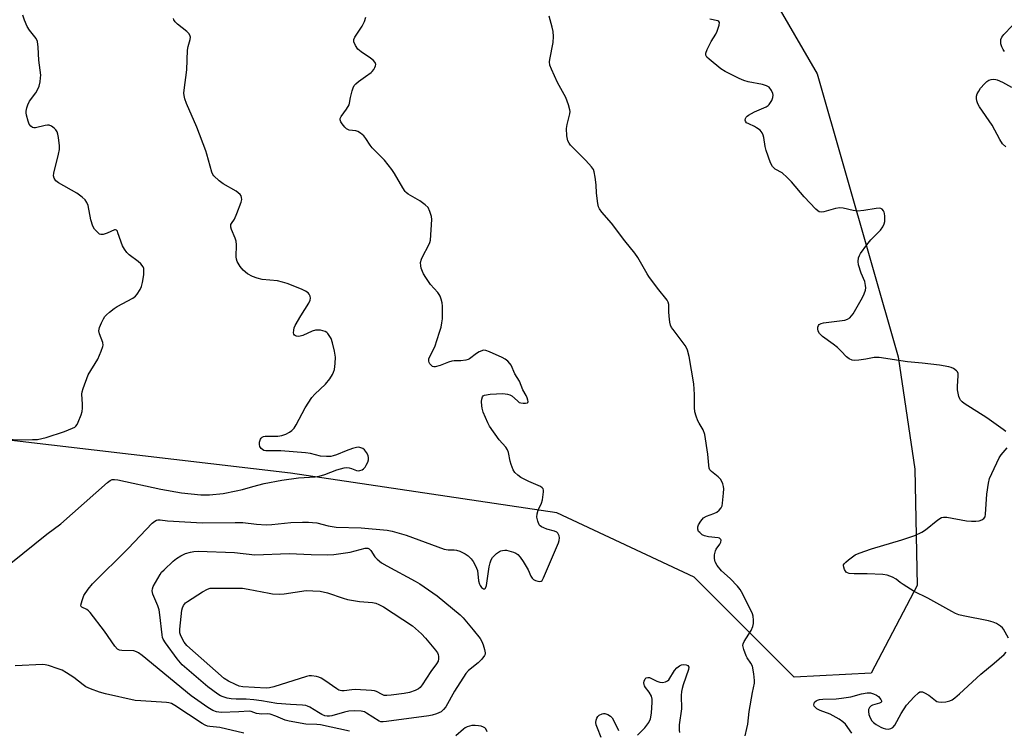
# Model space of a CAD drawing. Units: inches. Extents: x 1279766 to 1285766, y 549450 to 553450.
# Drawn here: x 1283296 to 1283629, y 551633 to 551874 of the extents above; entities that cross this region are included whole.
import ezdxf

# ---------------------------------------------------------------- set-up
doc = ezdxf.new("R2010")
doc.units = ezdxf.units.IN
doc.header["$MEASUREMENT"] = 0
doc.layers.add('NTRL-Trees', color=3, linetype='Continuous')
doc.layers.add('Undefined', color=1, linetype='Continuous')

msp = doc.modelspace()

# ---------------------------------------------------------------- linework, layer by layer
at = {"layer": 'NTRL-Trees'}
msp.add_lwpolyline([(1283580.87, 552157.12), (1283589, 552143), (1283602, 552082.69), (1283594, 552050.5), (1283574.88, 552023.31), (1283554.75, 552009.25), (1283537.29, 552000.92), (1283518.94, 551967.66), (1283516.17, 551960.04), (1283516.36, 551940.87), (1283565.66, 551855.9), (1283593.16, 551760.01), (1283598.8, 551721.94), (1283599.5, 551682.45), (1283583.99, 551652.84), (1283557.9, 551651.43), (1283524.06, 551685.27), (1283477.53, 551707.13), (1283387.28, 551720.53), (1283266.71, 551734.63)], dxfattribs=at)
at = {"layer": 'Undefined'}
for points, elevation in [([(1283282.18, 551732.42), (1283296.06, 551731.89), (1283299.85, 551731.9), (1283301.58, 551731.99), (1283304.5, 551732.64), (1283310.77, 551734.69), (1283313.46, 551735.76), (1283314.2, 551736.17), (1283314.58, 551736.48), (1283315.01, 551737.06), (1283315.4, 551737.84), (1283316.37, 551740.35), (1283316.7, 551741.49), (1283316.83, 551742.56), (1283316.87, 551743.93), (1283316.64, 551747.3), (1283316.76, 551748.14), (1283317.09, 551749.25), (1283318.81, 551753.9), (1283321.98, 551759.22), (1283323.17, 551761.84), (1283323.74, 551763.44), (1283323.81, 551763.97), (1283323.69, 551764.78), (1283322.6, 551767.71), (1283322.39, 551768.76), (1283322.61, 551769.86), (1283323.28, 551771.52), (1283323.92, 551772.87), (1283324.38, 551773.61), (1283324.95, 551774.22), (1283326.02, 551775.13), (1283327.59, 551776.33), (1283328.56, 551776.97), (1283333.86, 551779.84), (1283334.8, 551780.53), (1283335.35, 551781.14), (1283336.42, 551782.76), (1283336.87, 551783.77), (1283337.17, 551785.17), (1283337.57, 551787.75), (1283337.67, 551789.44), (1283337.56, 551789.94), (1283337.35, 551790.41), (1283336.57, 551791.46), (1283335.7, 551792.22), (1283332.67, 551794.52), (1283331.9, 551795.32), (1283331.02, 551796.39), (1283330.38, 551797.57), (1283328.86, 551802.02), (1283328.64, 551802.51), (1283328.37, 551802.87), (1283328.03, 551803), (1283327.63, 551802.94), (1283325.17, 551801.82), (1283323.81, 551801.39), (1283323.04, 551801.37), (1283322.57, 551801.58), (1283322.13, 551801.92), (1283320.93, 551803.21), (1283320.33, 551804.2), (1283319.72, 551806.37), (1283318.78, 551811.19), (1283318.33, 551812.2), (1283317.72, 551813.12), (1283316.75, 551814.09), (1283314.93, 551815.38), (1283308.67, 551818.87), (1283307.82, 551819.63), (1283307.24, 551820.55), (1283307.05, 551821.32), (1283307.13, 551822.15), (1283308.76, 551828.61), (1283309.05, 551830.25), (1283309.01, 551831.4), (1283308.66, 551834.28), (1283308.48, 551835.42), (1283308.25, 551836.22), (1283307.81, 551836.9), (1283307.21, 551837.47), (1283306.3, 551838.11), (1283305.57, 551838.4), (1283305.03, 551838.44), (1283304.19, 551838.33), (1283300.87, 551837.52), (1283300.38, 551837.53), (1283299.92, 551837.68), (1283299.3, 551838.12), (1283298.82, 551838.74), (1283298.41, 551839.8), (1283297.91, 551841.8), (1283297.79, 551842.66), (1283297.8, 551843.21), (1283298, 551844.3), (1283298.33, 551845.37), (1283298.91, 551846.59), (1283301.02, 551849.4), (1283301.86, 551850.9), (1283302.14, 551851.7), (1283302.45, 551853.1), (1283302.66, 551854.52), (1283302.69, 551855.38), (1283302.05, 551860.43), (1283301.88, 551864.87), (1283301.61, 551866.83), (1283301.1, 551867.83), (1283298.89, 551870.61), (1283298.12, 551871.86), (1283297.21, 551874.05), (1283296.62, 551875.73)], 502), ([(1283292.62, 551690.05), (1283304.79, 551699.86), (1283309.53, 551703.41), (1283325.29, 551717.34), (1283326.21, 551718.04), (1283326.91, 551718.35), (1283327.65, 551718.42), (1283328.8, 551718.26), (1283343.33, 551715.1), (1283350.36, 551713.91), (1283356.97, 551713.16), (1283359.88, 551713.19), (1283364.54, 551713.7), (1283368.94, 551714.56), (1283370.99, 551715.01), (1283374.5, 551716.04), (1283378.42, 551717.04), (1283384.31, 551718.15), (1283389.99, 551719), (1283395.65, 551719.34), (1283397.04, 551719.5), (1283398.97, 551720.08), (1283402.97, 551721.67), (1283405.42, 551722.38), (1283406.27, 551722.42), (1283407.13, 551722.33), (1283407.98, 551722.11), (1283409.64, 551721.48), (1283410.19, 551721.38), (1283410.74, 551721.42), (1283411.54, 551721.68), (1283412.01, 551721.97), (1283412.53, 551722.56), (1283412.96, 551723.26), (1283413.44, 551724.25), (1283413.68, 551725.03), (1283413.74, 551725.8), (1283413.56, 551726.58), (1283413.07, 551727.59), (1283412.41, 551728.49), (1283411.77, 551728.95), (1283410.76, 551729.28), (1283410.23, 551729.33), (1283409.68, 551729.28), (1283408.3, 551728.91), (1283406.1, 551728.14), (1283402.84, 551726.76), (1283401.74, 551726.38), (1283400.9, 551726.23), (1283399.45, 551726.19), (1283397.42, 551726.32), (1283394.09, 551727.24), (1283392.32, 551727.47), (1283384.04, 551728.1), (1283378.95, 551728.11), (1283378.27, 551728.27), (1283377.79, 551728.54), (1283377.39, 551728.91), (1283376.96, 551729.57), (1283376.76, 551730.27), (1283376.79, 551731.03), (1283377.13, 551732.03), (1283377.39, 551732.46), (1283377.72, 551732.8), (1283378.18, 551732.99), (1283378.71, 551733.08), (1283383.02, 551733.1), (1283384.36, 551733.31), (1283385.68, 551733.8), (1283386.95, 551734.41), (1283387.78, 551735), (1283388.5, 551735.75), (1283389.26, 551736.98), (1283392.3, 551742.63), (1283394.52, 551746.14), (1283395.48, 551747.26), (1283399.15, 551750.74), (1283400.58, 551752.56), (1283401.54, 551753.99), (1283401.87, 551754.72), (1283402.16, 551755.72), (1283402.43, 551757.74), (1283402.5, 551759.82), (1283402.18, 551761.85), (1283401.57, 551764.73), (1283401.1, 551766.12), (1283400.66, 551766.89), (1283399.96, 551767.84), (1283399.56, 551768.24), (1283399.09, 551768.53), (1283398.3, 551768.79), (1283397.45, 551768.95), (1283396.59, 551769.04), (1283395.74, 551769.02), (1283394.65, 551768.69), (1283391.42, 551767.23), (1283390.6, 551766.96), (1283390.09, 551766.89), (1283389.37, 551766.92), (1283388.95, 551767.06), (1283388.64, 551767.33), (1283388.43, 551767.69), (1283388.33, 551768.15), (1283388.38, 551768.96), (1283388.58, 551769.79), (1283388.91, 551770.59), (1283390.79, 551773.87), (1283393.5, 551778.16), (1283394, 551779.19), (1283394.11, 551779.79), (1283393.97, 551780.54), (1283393.63, 551781.22), (1283393.28, 551781.62), (1283392.34, 551782.24), (1283391.03, 551782.87), (1283386.18, 551784.76), (1283384.55, 551785.31), (1283382.87, 551785.67), (1283377.72, 551786.17), (1283376.04, 551786.62), (1283374.39, 551787.22), (1283372.77, 551788.1), (1283371.29, 551789.34), (1283370.23, 551790.61), (1283369.23, 551792.25), (1283368.97, 551793.04), (1283368.87, 551793.88), (1283368.99, 551797.96), (1283368.93, 551799.11), (1283368.6, 551800.2), (1283367.27, 551803.1), (1283367.07, 551803.88), (1283367.05, 551804.33), (1283367.11, 551804.77), (1283367.27, 551805.19), (1283368.34, 551806.65), (1283369.17, 551808.51), (1283370.61, 551812.42), (1283370.8, 551813.25), (1283370.75, 551814), (1283370.54, 551814.47), (1283370.21, 551814.91), (1283368.89, 551816.07), (1283364.53, 551818.57), (1283363.15, 551819.55), (1283361.35, 551821.33), (1283361.03, 551821.78), (1283360.68, 551822.55), (1283359, 551828.58), (1283358.63, 551829.71), (1283355.57, 551837.77), (1283352.08, 551845.78), (1283351.53, 551847.42), (1283351.27, 551848.52), (1283351.22, 551849.31), (1283351.28, 551850.33), (1283352.18, 551857.18), (1283352.45, 551863.91), (1283352.65, 551865.1), (1283353.32, 551867.53), (1283353.39, 551868.22), (1283353.33, 551868.66), (1283352.96, 551869.35), (1283352.2, 551870.18), (1283349.04, 551872.72), (1283348.22, 551873.47), (1283347.8, 551874.1), (1283347.72, 551874.55)], 504), ([(1283407.33, 551633.19), (1283397.48, 551635.24), (1283396.22, 551635.37), (1283392.47, 551635.46), (1283386.81, 551636.5), (1283385.53, 551636.86), (1283382.28, 551638.26), (1283380.36, 551638.88), (1283379.5, 551638.97), (1283377.51, 551638.9), (1283376.67, 551638.96), (1283375.82, 551639.17), (1283374.01, 551639.81), (1283373.28, 551639.93), (1283369.76, 551639.67), (1283363.83, 551639.47), (1283362.2, 551639.69), (1283360.97, 551640.13), (1283359.27, 551641.18), (1283353.67, 551645.16), (1283337.04, 551658.8), (1283335.86, 551659.67), (1283335.09, 551660.07), (1283334.27, 551660.3), (1283330.13, 551660.42), (1283329.38, 551660.59), (1283328.72, 551660.94), (1283327.77, 551661.97), (1283324.26, 551666.97), (1283319.46, 551673.3), (1283318.9, 551673.94), (1283318.32, 551674.41), (1283316.56, 551675.12), (1283316.35, 551675.43), (1283316.32, 551675.86), (1283316.7, 551677.44), (1283317.34, 551679.06), (1283318.75, 551681.24), (1283320.27, 551683.03), (1283332.31, 551694.99), (1283340.48, 551703.59), (1283341.36, 551704.33), (1283341.85, 551704.57), (1283342.39, 551704.7), (1283343.18, 551704.72), (1283345.64, 551704.39), (1283347.72, 551704.23), (1283357.38, 551703.73), (1283368.58, 551703.87), (1283371.12, 551703.83), (1283375.73, 551703.27), (1283379, 551703.07), (1283380.98, 551703.18), (1283387.4, 551703.87), (1283391.37, 551703.99), (1283393.35, 551703.97), (1283394.75, 551703.87), (1283396.2, 551703.67), (1283400.03, 551702.76), (1283402.75, 551702.3), (1283411.27, 551702.05), (1283419.98, 551701.19), (1283421.77, 551700.91), (1283426.47, 551699.59), (1283439.33, 551694.82), (1283440.75, 551694.53), (1283442.73, 551694.57), (1283443.54, 551694.5), (1283444.64, 551694.13), (1283446.5, 551693.17), (1283447.44, 551692.49), (1283448.45, 551691.48), (1283449.16, 551690.6), (1283449.73, 551689.65), (1283450.33, 551688.41), (1283450.58, 551687.62), (1283451.02, 551684.12), (1283451.28, 551682.99), (1283451.52, 551682.49), (1283452.03, 551681.85), (1283452.61, 551681.41), (1283452.95, 551681.33), (1283453.1, 551681.36), (1283453.34, 551681.6), (1283453.66, 551682.46), (1283454.6, 551688.83), (1283454.94, 551690.18), (1283455.3, 551691.21), (1283455.66, 551691.92), (1283456.22, 551692.57), (1283457.09, 551693.33), (1283458.04, 551694.01), (1283458.54, 551694.25), (1283459.06, 551694.39), (1283459.88, 551694.46), (1283460.45, 551694.42), (1283462.77, 551693.82), (1283463.59, 551693.47), (1283464.32, 551693), (1283465.1, 551692.14), (1283466.06, 551690.62), (1283467.74, 551687.77), (1283468.74, 551685.66), (1283469.16, 551684.95), (1283469.6, 551684.54), (1283470.3, 551684.16), (1283471.05, 551683.91), (1283471.77, 551683.83), (1283472.17, 551683.96), (1283472.5, 551684.23), (1283473.02, 551685.05), (1283478.01, 551696.94), (1283478.31, 551697.77), (1283478.45, 551698.6), (1283478.3, 551699.32), (1283477.83, 551700.18), (1283477.45, 551700.51), (1283476.73, 551700.86), (1283474.12, 551701.56), (1283473.06, 551701.98), (1283472.32, 551702.37), (1283471.88, 551702.69), (1283471.54, 551703.08), (1283471.02, 551704.31), (1283470.77, 551705.66), (1283470.85, 551706.73), (1283471.18, 551708.04), (1283472.26, 551710.43), (1283472.61, 551711.56), (1283473.04, 551714.2), (1283473.03, 551714.74), (1283472.9, 551715.21), (1283472.59, 551715.57), (1283471.93, 551715.99), (1283468.01, 551717.77), (1283465.36, 551719.11), (1283464.24, 551719.85), (1283463.28, 551720.77), (1283462.73, 551721.71), (1283462, 551723.53), (1283461.71, 551724.66), (1283461.16, 551727.53), (1283460.83, 551728.49), (1283460.28, 551729.33), (1283457.92, 551731.85), (1283454.72, 551736.52), (1283454.16, 551737.55), (1283453.34, 551739.4), (1283452.56, 551741.27), (1283452.16, 551742.54), (1283452.05, 551743.36), (1283452.03, 551744.82), (1283452.1, 551745.66), (1283452.3, 551746.39), (1283452.59, 551746.72), (1283453.03, 551746.92), (1283454.96, 551747.26), (1283459.16, 551747.5), (1283459.99, 551747.46), (1283460.8, 551747.31), (1283461.59, 551747.07), (1283462.31, 551746.7), (1283464.13, 551745.01), (1283464.78, 551744.53), (1283465.3, 551744.35), (1283466.12, 551744.22), (1283466.92, 551744.21), (1283467.56, 551744.36), (1283467.69, 551744.47), (1283467.79, 551744.84), (1283467.73, 551745.32), (1283467.48, 551746.12), (1283467.11, 551746.9), (1283466.02, 551748.76), (1283464.85, 551751.7), (1283463.31, 551754.23), (1283462.01, 551757.13), (1283461.61, 551757.72), (1283460.85, 551758.51), (1283459.99, 551759.21), (1283459.01, 551759.78), (1283454.74, 551761.67), (1283453.4, 551762.15), (1283452.59, 551762.19), (1283452.05, 551762.05), (1283451.25, 551761.71), (1283450.24, 551761.12), (1283447.91, 551759.33), (1283447.42, 551759.06), (1283446.64, 551758.81), (1283444.99, 551758.56), (1283442.73, 551758.57), (1283441.9, 551758.5), (1283440.84, 551758.18), (1283437.95, 551757.01), (1283436.34, 551756.59), (1283435.84, 551756.57), (1283435.39, 551756.71), (1283435, 551757), (1283434.51, 551757.58), (1283434.26, 551758.01), (1283434.12, 551758.48), (1283434.19, 551759.26), (1283434.6, 551760.3), (1283436.23, 551763.33), (1283437.81, 551768.36), (1283438.28, 551770.06), (1283438.56, 551771.46), (1283438.73, 551772.88), (1283438.77, 551774.6), (1283438.74, 551777.18), (1283438.65, 551778.31), (1283438.37, 551779.47), (1283437.97, 551780.57), (1283437.7, 551781.09), (1283437.21, 551781.76), (1283434.71, 551784.45), (1283433.08, 551786.84), (1283432.32, 551788.08), (1283431.95, 551788.86), (1283431.59, 551789.96), (1283431.41, 551790.8), (1283431.38, 551791.93), (1283431.63, 551793.03), (1283432.12, 551794.08), (1283434.08, 551797.69), (1283434.46, 551798.65), (1283434.67, 551799.5), (1283435.17, 551806.46), (1283435.04, 551807.54), (1283434.52, 551809.24), (1283433.87, 551810.54), (1283432.89, 551811.49), (1283431.05, 551812.79), (1283427.19, 551815.09), (1283426.49, 551815.61), (1283426.09, 551816.02), (1283425.29, 551817.19), (1283422.56, 551822.11), (1283421.67, 551823.45), (1283419.14, 551826.6), (1283414.95, 551830.77), (1283414.25, 551831.7), (1283412.82, 551833.93), (1283412.1, 551834.82), (1283411.05, 551835.72), (1283410.11, 551836.27), (1283409.38, 551836.48), (1283407.21, 551836.81), (1283406.71, 551836.95), (1283406.26, 551837.21), (1283405.67, 551837.76), (1283404.8, 551838.88), (1283404.36, 551839.57), (1283404.08, 551840.26), (1283404.09, 551840.72), (1283404.4, 551841.39), (1283406.27, 551843.87), (1283407.13, 551845.34), (1283407.31, 551845.87), (1283407.67, 551847.86), (1283408.2, 551850.06), (1283408.53, 551851.13), (1283408.89, 551851.86), (1283409.44, 551852.48), (1283410.32, 551853.23), (1283412.65, 551854.99), (1283414.56, 551856.27), (1283414.97, 551856.64), (1283415.49, 551857.31), (1283415.9, 551858.03), (1283416.09, 551858.54), (1283416.14, 551859.03), (1283415.97, 551859.7), (1283415.34, 551860.48), (1283414.42, 551861.19), (1283411.21, 551863.31), (1283410.1, 551864.23), (1283409.32, 551865.43), (1283408.8, 551866.73), (1283408.79, 551867.5), (1283409.1, 551868.26), (1283411.51, 551872.02), (1283412.31, 551873.53), (1283412.77, 551875.03)], 506), ([(1283541.29, 551631.5), (1283541.91, 551634.09), (1283542.16, 551635.52), (1283542.68, 551639.82), (1283543.77, 551646.23), (1283544.4, 551649.44), (1283544.5, 551650.33), (1283544.27, 551652.61), (1283543.74, 551655.14), (1283543.25, 551656.12), (1283541.99, 551657.95), (1283541.58, 551658.68), (1283540.8, 551660.83), (1283540.55, 551662.16), (1283540.62, 551662.69), (1283540.95, 551663.47), (1283543.33, 551667.26), (1283543.92, 551668.61), (1283544.11, 551669.6), (1283544.13, 551670.71), (1283543.99, 551672.08), (1283543.75, 551672.9), (1283540.5, 551679.55), (1283539.63, 551681.09), (1283538.68, 551682.23), (1283536.2, 551684.81), (1283533.29, 551687.5), (1283531.86, 551689.28), (1283531.13, 551690.46), (1283530.97, 551690.98), (1283530.9, 551691.79), (1283530.95, 551692.91), (1283531.08, 551693.74), (1283531.24, 551694.27), (1283531.5, 551694.78), (1283532.69, 551696.45), (1283533.08, 551697.15), (1283533.2, 551697.8), (1283533.05, 551698.13), (1283532.58, 551698.49), (1283532.09, 551698.63), (1283528.92, 551698.95), (1283527.52, 551699.28), (1283526.77, 551699.69), (1283525.88, 551700.41), (1283525.54, 551700.84), (1283525.25, 551701.56), (1283525.22, 551702.33), (1283525.46, 551703.1), (1283526.23, 551704.34), (1283527.18, 551705.43), (1283528.15, 551706), (1283530.65, 551706.85), (1283531.7, 551707.33), (1283532.5, 551707.98), (1283533.14, 551708.78), (1283533.45, 551709.52), (1283533.61, 551710.35), (1283533.99, 551713.79), (1283534.06, 551715.22), (1283533.95, 551716.08), (1283533.72, 551716.94), (1283533.41, 551717.77), (1283532.99, 551718.52), (1283532.18, 551719.31), (1283529.84, 551721.07), (1283529.32, 551721.7), (1283529.13, 551722.19), (1283528.96, 551723.29), (1283528.69, 551727.02), (1283527.62, 551733.63), (1283527.03, 551735.2), (1283525.68, 551737.47), (1283525.29, 551738.26), (1283524.65, 551739.91), (1283524.27, 551741.28), (1283524.13, 551742.81), (1283524.14, 551747.24), (1283523.93, 551750.79), (1283522.35, 551760.12), (1283521.79, 551762.26), (1283521.45, 551763.02), (1283520.98, 551763.76), (1283516.88, 551769.19), (1283516.38, 551769.91), (1283515.98, 551770.67), (1283515.72, 551771.76), (1283515.52, 551773.76), (1283515.44, 551775.2), (1283515.44, 551777.74), (1283515.25, 551778.5), (1283514.88, 551779.19), (1283511.56, 551783.2), (1283508.69, 551787.15), (1283508.08, 551788.09), (1283504.91, 551793.62), (1283503.92, 551795.11), (1283500.57, 551799.31), (1283495.98, 551805.28), (1283492.75, 551808.99), (1283491.94, 551810.12), (1283491.66, 551810.78), (1283491.4, 551811.91), (1283490.99, 551815.4), (1283490.8, 551818.26), (1283490.49, 551820.89), (1283490.19, 551822.61), (1283489.87, 551823.39), (1283489.21, 551824.31), (1283487.27, 551826.48), (1283482.18, 551831.72), (1283481.64, 551832.39), (1283481.24, 551833.13), (1283480.92, 551834.8), (1283480.77, 551837.38), (1283480.98, 551838.69), (1283481.93, 551842.29), (1283482, 551843.12), (1283481.94, 551843.68), (1283481.46, 551845.35), (1283480.53, 551847.82), (1283477.77, 551852.94), (1283475.64, 551857.44), (1283475.17, 551858.79), (1283475.05, 551859.88), (1283475.11, 551860.72), (1283476.29, 551866.43), (1283476.33, 551868.48), (1283476.21, 551870.23), (1283475.89, 551871.68), (1283474.85, 551875.4)], 508), ([(1283629.63, 551734.63), (1283628.72, 551735.39), (1283623.15, 551739.33), (1283615.47, 551744.19), (1283614.78, 551744.7), (1283614.24, 551745.27), (1283613.97, 551745.68), (1283613.66, 551746.48), (1283613.23, 551748.79), (1283613.21, 551749.97), (1283613.43, 551753.52), (1283613.38, 551754.34), (1283613.22, 551754.83), (1283612.92, 551755.21), (1283611.82, 551755.96), (1283611.06, 551756.32), (1283610.24, 551756.58), (1283607.06, 551757.17), (1283601.25, 551757.87), (1283596.3, 551758.3), (1283586.7, 551759.78), (1283585.02, 551759.75), (1283582.11, 551759.13), (1283579.81, 551758.8), (1283578.39, 551758.72), (1283577.57, 551758.84), (1283576.54, 551759.29), (1283575.61, 551759.92), (1283573.81, 551761.9), (1283572.52, 551763.11), (1283571.14, 551764.23), (1283567.53, 551766.89), (1283566.87, 551767.47), (1283566.49, 551767.92), (1283566.07, 551768.68), (1283565.89, 551769.49), (1283565.95, 551770.03), (1283566.11, 551770.53), (1283566.39, 551770.93), (1283566.59, 551771.07), (1283567.06, 551771.27), (1283567.87, 551771.44), (1283575.1, 551772.42), (1283575.9, 551772.67), (1283576.79, 551773.22), (1283577.36, 551773.8), (1283577.86, 551774.53), (1283580.98, 551780.01), (1283581.57, 551781.3), (1283582, 551782.58), (1283582.11, 551783.36), (1283582.08, 551784.16), (1283581.77, 551785.47), (1283580.6, 551788.33), (1283579.71, 551791.11), (1283579.53, 551792.22), (1283579.71, 551793.5), (1283579.98, 551794.24), (1283580.4, 551795.01), (1283582.46, 551797.87), (1283583.84, 551799.56), (1283587.11, 551802.89), (1283587.92, 551804.01), (1283588.38, 551804.98), (1283588.55, 551805.8), (1283588.57, 551807.59), (1283588.48, 551808.47), (1283588.34, 551809.02), (1283588.11, 551809.47), (1283587.64, 551810.03), (1283587.25, 551810.27), (1283586.75, 551810.37), (1283585.62, 551810.27), (1283581.52, 551809.51), (1283579.38, 551809.35), (1283577.91, 551809.54), (1283574.46, 551810.33), (1283573.31, 551810.44), (1283571.91, 551810.19), (1283567.98, 551809.05), (1283567.15, 551808.95), (1283566.35, 551809.11), (1283565.88, 551809.39), (1283565.25, 551809.94), (1283561.24, 551814.16), (1283556.94, 551819.25), (1283555.52, 551820.71), (1283553.79, 551822.25), (1283551.48, 551823.54), (1283550.55, 551824.4), (1283549.89, 551825.67), (1283548.41, 551829.85), (1283548.08, 551831.24), (1283547.57, 551834.3), (1283547.35, 551835.12), (1283547.03, 551835.88), (1283546.32, 551836.73), (1283545.18, 551837.6), (1283544.41, 551838.03), (1283542.5, 551838.88), (1283541.79, 551839.3), (1283541.4, 551839.78), (1283541.32, 551840.18), (1283541.41, 551840.66), (1283541.63, 551841.12), (1283541.97, 551841.52), (1283542.41, 551841.86), (1283544.46, 551842.95), (1283548.35, 551844.61), (1283549.08, 551845.08), (1283549.45, 551845.45), (1283550.34, 551846.81), (1283550.69, 551847.82), (1283550.73, 551848.65), (1283550.67, 551849.2), (1283550.26, 551850.21), (1283549.41, 551851.28), (1283548.53, 551851.82), (1283547.19, 551852.22), (1283542.28, 551853.18), (1283540.87, 551853.55), (1283539.26, 551854.24), (1283534.5, 551856.59), (1283533.05, 551857.53), (1283529.05, 551860.78), (1283528.33, 551861.52), (1283528.01, 551862.13), (1283527.99, 551862.84), (1283528.47, 551864.14), (1283529.76, 551866.75), (1283531.3, 551869.25), (1283531.81, 551870.33), (1283532.49, 551872.29), (1283532.61, 551873.28), (1283532.42, 551873.62), (1283532.07, 551873.82), (1283529.27, 551874.39)], 510), ([(1283629.13, 551863.41), (1283628.67, 551864.09), (1283628.24, 551865.04), (1283627.94, 551866.04), (1283627.86, 551866.79), (1283627.93, 551867.53), (1283628.19, 551868.24), (1283628.86, 551869.15), (1283631.68, 551872.14)], 512), ([(1283629.57, 551831.07), (1283628.48, 551832.17), (1283627.56, 551833.58), (1283624.99, 551838.5), (1283620.71, 551844.64), (1283620.14, 551845.72), (1283619.76, 551846.72), (1283619.61, 551847.5), (1283619.65, 551848.31), (1283619.9, 551849.06), (1283620.41, 551850.03), (1283621.05, 551850.96), (1283622.36, 551852.48), (1283623.17, 551853.26), (1283623.85, 551853.68), (1283624.59, 551853.9), (1283625.37, 551854.01), (1283626.16, 551853.98), (1283626.69, 551853.86), (1283628.49, 551853.05), (1283631.49, 551851.31)], 512), ([(1283630.49, 551664.67), (1283628.77, 551667.65), (1283628.42, 551668.09), (1283627.79, 551668.66), (1283626.37, 551669.62), (1283625.34, 551670.09), (1283623.72, 551670.55), (1283615.12, 551672.19), (1283613.68, 551672.59), (1283612.56, 551672.99), (1283611.25, 551673.64), (1283603.13, 551678.2), (1283598.56, 551680.45), (1283594.77, 551682.78), (1283593.8, 551683.47), (1283592.44, 551684.6), (1283591.23, 551685.28), (1283589.4, 551685.95), (1283587.96, 551686.18), (1283582.59, 551686.48), (1283578.25, 551686.48), (1283576.49, 551686.61), (1283575.97, 551686.75), (1283575.55, 551687.03), (1283574.95, 551687.94), (1283574.66, 551688.71), (1283574.59, 551689.21), (1283574.62, 551689.45), (1283574.83, 551689.87), (1283575.37, 551690.44), (1283576.24, 551691.17), (1283577.62, 551692.22), (1283578.58, 551692.84), (1283579.91, 551693.42), (1283584.05, 551694.88), (1283594.3, 551697.92), (1283597.44, 551698.95), (1283598.8, 551699.48), (1283601.11, 551700.59), (1283602.35, 551701.31), (1283606.55, 551704.7), (1283607.78, 551705.48), (1283608.43, 551705.65), (1283609.56, 551705.61), (1283616.22, 551704.41), (1283617.98, 551704.23), (1283619.45, 551704.27), (1283620.6, 551704.44), (1283621.4, 551704.75), (1283622.09, 551705.19), (1283622.55, 551705.81), (1283622.75, 551706.61), (1283623.13, 551713.44), (1283623.69, 551717.12), (1283624.1, 551718.79), (1283624.8, 551720.42), (1283627.36, 551725.79), (1283628, 551726.75), (1283630.01, 551729.14)], 510), ([(1283577.39, 551632.45), (1283575.26, 551635.48), (1283574.39, 551636.34), (1283573.17, 551637.15), (1283570.08, 551638.84), (1283566.68, 551640.18), (1283565.62, 551640.73), (1283564.95, 551641.23), (1283564.65, 551641.63), (1283564.56, 551642.06), (1283564.62, 551642.52), (1283564.83, 551642.94), (1283565.38, 551643.44), (1283565.8, 551643.67), (1283566.46, 551643.85), (1283567.65, 551643.97), (1283572.14, 551644.08), (1283573.9, 551644.27), (1283577.1, 551644.79), (1283580.73, 551645.75), (1283582.64, 551646.08), (1283583.72, 551646.08), (1283584.79, 551645.81), (1283585.79, 551645.38), (1283586.44, 551644.87), (1283587.26, 551643.81), (1283587.44, 551643.41), (1283587.46, 551643.06), (1283587.23, 551642.81), (1283586.83, 551642.62), (1283584.4, 551641.95), (1283583.94, 551641.68), (1283583.42, 551641.14), (1283583.1, 551640.48), (1283583.02, 551639.76), (1283583.19, 551638.76), (1283583.63, 551637.69), (1283584.22, 551636.69), (1283584.78, 551636.06), (1283585.7, 551635.38), (1283587.21, 551634.49), (1283587.98, 551634.11), (1283588.78, 551633.88), (1283589.85, 551633.86), (1283590.62, 551633.99), (1283591.3, 551634.33), (1283592.01, 551635.18), (1283594.09, 551639.17), (1283595.94, 551641.97), (1283598.51, 551644.77), (1283599.96, 551646.15), (1283600.4, 551646.41), (1283600.86, 551646.5), (1283601.33, 551646.42), (1283602.07, 551646.16), (1283603.52, 551645.33), (1283605.78, 551643.52), (1283606.26, 551643.24), (1283606.81, 551643.06), (1283607.87, 551642.99), (1283609.23, 551643.11), (1283610.6, 551643.42), (1283611.38, 551643.77), (1283612.33, 551644.46), (1283613.91, 551645.81), (1283621.12, 551652.44), (1283625.63, 551656.17), (1283628.99, 551659.12), (1283629.74, 551659.94)], 510), ([(1283504.83, 551631.8), (1283507.34, 551634.27), (1283508.65, 551636.07), (1283509.22, 551637.32), (1283509.62, 551639.26), (1283509.84, 551642.92), (1283509.8, 551644.02), (1283509.53, 551645.05), (1283508.79, 551646.3), (1283507.52, 551647.96), (1283507.23, 551648.47), (1283507.06, 551649), (1283507.01, 551649.55), (1283507.08, 551650.1), (1283507.39, 551650.84), (1283507.72, 551651.2), (1283508.31, 551651.37), (1283508.89, 551651.29), (1283511.32, 551650.12), (1283512.42, 551649.74), (1283513.24, 551649.67), (1283514.32, 551649.85), (1283515.03, 551650.18), (1283515.41, 551650.55), (1283517.39, 551653.67), (1283518.17, 551654.56), (1283519.03, 551655.31), (1283519.76, 551655.65), (1283520.55, 551655.72), (1283521.32, 551655.62), (1283521.92, 551655.33), (1283522.16, 551654.83), (1283522.09, 551654.08), (1283520.26, 551648.78), (1283519.94, 551647.64), (1283519.75, 551646.54), (1283519.67, 551645.21), (1283519.68, 551640.69), (1283518.99, 551635.27), (1283518.93, 551633.49), (1283519.06, 551632.66)], 508), ([(1283371.46, 551632.45), (1283363.4, 551634.36), (1283360.02, 551634.68), (1283359.16, 551634.85), (1283358.36, 551635.16), (1283357.34, 551635.73), (1283348.09, 551641.84), (1283346.94, 551642.47), (1283346.13, 551642.69), (1283345.25, 551642.81), (1283336.57, 551643.38), (1283334.7, 551643.58), (1283324.58, 551645.8), (1283322.56, 551646.31), (1283319.59, 551647.44), (1283318.02, 551648.17), (1283317.07, 551648.83), (1283313.87, 551651.34), (1283311.47, 551652.9), (1283309.98, 551653.75), (1283308.64, 551654.27), (1283305.33, 551655.35), (1283304.22, 551655.62), (1283303.37, 551655.7), (1283293.98, 551655.24)], 504), ([(1283492.52, 551631), (1283491.22, 551634.16), (1283490.88, 551635.25), (1283490.73, 551636.07), (1283490.77, 551636.84), (1283491.01, 551637.56), (1283491.38, 551638.15), (1283491.89, 551638.59), (1283492.82, 551639.01), (1283493.31, 551639.12), (1283493.81, 551639.11), (1283494.8, 551638.78), (1283495.71, 551638.24), (1283496.28, 551637.63), (1283496.74, 551636.89), (1283498.38, 551633.36)], 508), ([(1283453.85, 551632.93), (1283453.44, 551633.91), (1283453.09, 551634.27), (1283452.63, 551634.53), (1283451.84, 551634.81), (1283451, 551634.99), (1283449.87, 551635.05), (1283448.74, 551635), (1283447.92, 551634.88), (1283447.18, 551634.64), (1283446.48, 551634.28), (1283445.84, 551633.82), (1283443.27, 551631.54)], 506)]:
    msp.add_lwpolyline(points, dxfattribs=dict(at, elevation=elevation))
for points, elevation in [([(1283418.67, 551636.27), (1283417.84, 551636.33), (1283417.34, 551636.52), (1283413.08, 551639.28), (1283412.33, 551639.63), (1283411.28, 551639.88), (1283409.09, 551640.06), (1283407.02, 551639.89), (1283405.58, 551639.58), (1283401.31, 551638.35), (1283400.47, 551638.22), (1283399.67, 551638.23), (1283398.88, 551638.38), (1283397.91, 551638.77), (1283396.72, 551639.43), (1283393.81, 551641.25), (1283393.06, 551641.62), (1283392.53, 551641.79), (1283391.38, 551641.94), (1283387.28, 551642.15), (1283382.69, 551642.51), (1283377.47, 551643.45), (1283374.88, 551643.8), (1283372.29, 551643.96), (1283368.93, 551643.96), (1283367.17, 551644.05), (1283365.81, 551644.33), (1283364.49, 551644.74), (1283363.54, 551645.13), (1283362.69, 551645.63), (1283359.32, 551648.11), (1283350.58, 551655.6), (1283348.93, 551657.66), (1283344.95, 551663.11), (1283344.19, 551664.34), (1283343.99, 551664.87), (1283343.8, 551665.73), (1283343.08, 551672.55), (1283342.82, 551674.25), (1283342.38, 551675.59), (1283340.68, 551679.58), (1283340.41, 551680.63), (1283340.5, 551681.41), (1283340.82, 551682.19), (1283343.11, 551686.27), (1283343.63, 551686.97), (1283344.46, 551687.82), (1283347.53, 551690.68), (1283348.68, 551691.62), (1283350.2, 551692.56), (1283351.71, 551693.32), (1283353.37, 551693.83), (1283354.52, 551694.04), (1283355.98, 551694.08), (1283368.36, 551693.62), (1283375.16, 551692.86), (1283386.85, 551693.35), (1283394.25, 551692.99), (1283399.87, 551692.85), (1283401.92, 551693.02), (1283407.46, 551693.83), (1283412.62, 551695.1), (1283413.49, 551695.09), (1283413.94, 551694.91), (1283414.46, 551694.36), (1283415.83, 551692.23), (1283416.62, 551691.45), (1283418.13, 551690.22), (1283419.89, 551689.16), (1283429.5, 551683.97), (1283431.06, 551683.04), (1283436.95, 551678.97), (1283444.73, 551672.53), (1283445.76, 551671.49), (1283449.2, 551667.45), (1283451.52, 551664.48), (1283452.09, 551663.49), (1283452.52, 551662.42), (1283453.05, 551660.78), (1283453.26, 551659.71), (1283453.24, 551659.2), (1283453.05, 551658.75), (1283452.05, 551657.48), (1283450.84, 551656.3), (1283447.63, 551653.71), (1283446.68, 551652.67), (1283442.88, 551646.74), (1283439.86, 551641.43), (1283439.1, 551640.43), (1283438.27, 551639.73), (1283437.52, 551639.32), (1283436.71, 551639), (1283435.32, 551638.59), (1283434.17, 551638.34), (1283419.83, 551636.37)], 508), ([(1283383.48, 551679.59), (1283385.19, 551679.69), (1283392.62, 551680.76), (1283394.85, 551680.73), (1283397.3, 551680.56), (1283399.83, 551680.06), (1283405.16, 551678.22), (1283406.58, 551677.8), (1283410.71, 551677.11), (1283415.06, 551676.73), (1283416.16, 551676.45), (1283417.22, 551676.06), (1283418.75, 551675.25), (1283428.57, 551668.81), (1283431.64, 551666.14), (1283433.03, 551664.64), (1283436.43, 551660.59), (1283437.1, 551659.66), (1283437.34, 551659.16), (1283437.47, 551658.41), (1283437.45, 551657.64), (1283437.28, 551656.89), (1283436.74, 551655.95), (1283434.86, 551653.4), (1283431.93, 551648.84), (1283431.24, 551647.95), (1283430.66, 551647.45), (1283429.54, 551646.87), (1283427.56, 551646.28), (1283425.81, 551645.94), (1283421.37, 551645.32), (1283419.91, 551645.18), (1283419.07, 551645.26), (1283418.3, 551645.58), (1283416.42, 551646.6), (1283415.71, 551646.81), (1283414.69, 551646.97), (1283409.25, 551647.22), (1283408.1, 551647.14), (1283405.49, 551646.78), (1283404.67, 551646.8), (1283404.15, 551646.89), (1283403.66, 551647.07), (1283402.97, 551647.46), (1283398.93, 551650.31), (1283397.67, 551651.1), (1283396.89, 551651.43), (1283396.09, 551651.65), (1283394.46, 551651.91), (1283393.62, 551651.84), (1283392.76, 551651.63), (1283381.66, 551648.14), (1283380.23, 551647.77), (1283379.05, 551647.68), (1283371.2, 551648.16), (1283369.96, 551648.4), (1283368.62, 551648.92), (1283366.26, 551650.02), (1283364.85, 551650.97), (1283352.22, 551662.18), (1283351.27, 551663.31), (1283350.14, 551665.38), (1283349.83, 551666.48), (1283349.84, 551667.64), (1283350.53, 551674.12), (1283350.72, 551674.97), (1283351.06, 551675.71), (1283351.73, 551676.56), (1283352.38, 551677.07), (1283357.48, 551680.36), (1283359.19, 551681.3), (1283360.05, 551681.54), (1283361.23, 551681.63), (1283371.09, 551681.53), (1283372.98, 551681.25), (1283380.1, 551679.84), (1283381.24, 551679.7)], 510)]:
    msp.add_lwpolyline(points, close=True, dxfattribs=dict(at, elevation=elevation))

doc.saveas('drawing.dxf')
